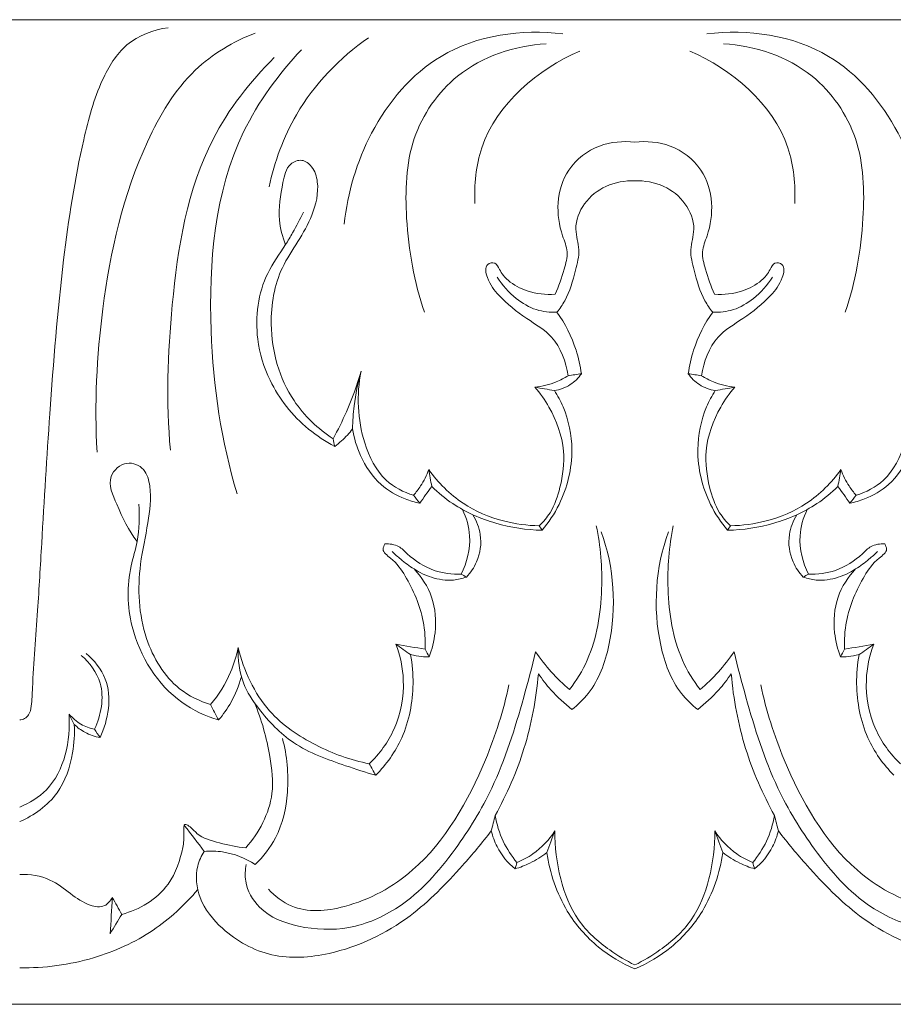
# Model space of a CAD drawing. Units: millimetres. Extents: x -2132 to 451, y -737 to 303.
# Drawn here: x -120 to -49, y -336 to -256 of the extents above; entities that cross this region are included whole.
import ezdxf

# ---------------------------------------------------------------- set-up
doc = ezdxf.new("R2010")
doc.units = ezdxf.units.MM
doc.header["$MEASUREMENT"] = 0
doc.layers.get('0').update_dxf_attribs({"lineweight": 5})

msp = doc.modelspace()

# ---------------------------------------------------------------- linework, layer by layer
for p, q in [((-70.061, -255.742), (-170.061, -255.742)), ((-70.061, -255.742), (29.939, -255.742)), ((-70.061, -335.742), (-170.061, -335.713)), ((-70.061, -335.742), (29.939, -335.713))]:
    msp.add_line(p, q)
for points, knots in [([(-107.992, -256.391), (-109.185, -256.559), (-111.549, -257.428), (-113.741, -261.066), (-115.323, -267.019), (-116.736, -276.118), (-117.596, -287.089), (-118.187, -296.599), (-118.592, -304.018), (-118.968, -308.449), (-119.065, -311.26), (-119.235, -312.178), (-119.641, -312.556), (-119.925, -312.63), (-120.061, -312.638)], [-37.690244, -37.690244, -37.690244, -37.690244, -35.339489, -33.145651, -29.951693, -23.751455, -15.90499, -9.302618, -5.886267, -1.948176, -1.011162, -0.551883, -0.267288, 0, 0, 0, 0]), ([(-93.681, -272.348), (-93.41, -269.785), (-91.836, -264.473), (-85.881, -257.374), (-79.25, -256.5), (-75.923, -256.888)], [0, 0, 0, 0, 4.836088, 10.197122, 16.731112, 16.731112, 16.731112, 16.731112]), ([(-46.442, -272.348), (-46.713, -269.785), (-48.287, -264.473), (-54.242, -257.374), (-60.873, -256.5), (-64.2, -256.888)], [0, 0, 0, 0, 4.836088, 10.197122, 16.731112, 16.731112, 16.731112, 16.731112]), ([(-113.768, -290.878), (-113.99, -287.003), (-113.57, -278.388), (-111.116, -267.63), (-106.453, -259.724), (-102.697, -257.523), (-100.929, -256.834)], [0, 0, 0, 0, 7.281173, 16.089871, 20.518364, 24.203506, 24.203506, 24.203506, 24.203506]), ([(-99.79, -269.331), (-99.348, -267.278), (-97.605, -262.499), (-94.04, -258.822), (-91.713, -257.211)], [0, 0, 0, 0, 3.946447, 9.400617, 9.400617, 9.400617, 9.400617]), ([(-102.378, -294.272), (-103.683, -290.005), (-105.118, -280.163), (-103.959, -266.84), (-99.011, -260.149), (-97.149, -258.18)], [0, 0, 0, 0, 8.399543, 18.64848, 23.828731, 23.828731, 23.828731, 23.828731]), ([(-87.158, -279.512), (-88.01, -277.069), (-88.814, -272.346), (-88.618, -265.301), (-84.485, -259.348), (-79.809, -257.846), (-77.269, -257.696)], [0, 0, 0, 0, 4.874637, 8.936384, 12.843834, 17.80771, 17.80771, 17.80771, 17.80771]), ([(-83.068, -270.678), (-83.122, -269.158), (-82.632, -263.671), (-77.915, -259.731), (-74.526, -258.288)], [0, 0, 0, 0, 2.853267, 10.000395, 10.000395, 10.000395, 10.000395]), ([(-57.055, -270.678), (-57.001, -269.158), (-57.491, -263.671), (-62.208, -259.731), (-65.597, -258.288)], [0, 0, 0, 0, 2.853267, 10.000395, 10.000395, 10.000395, 10.000395]), ([(-52.965, -279.512), (-52.113, -277.069), (-51.309, -272.346), (-51.505, -265.301), (-55.638, -259.348), (-60.314, -257.846), (-62.854, -257.696)], [0, 0, 0, 0, 4.874637, 8.936384, 12.843834, 17.80771, 17.80771, 17.80771, 17.80771]), ([(-107.814, -290.717), (-108.162, -286.801), (-107.877, -278.262), (-105.977, -266.671), (-101.322, -260.763), (-99.375, -258.827)], [0, 0, 0, 0, 7.376593, 16.068099, 21.323137, 21.323137, 21.323137, 21.323137]), ([(-70.061, -265.7), (-71.015, -265.577), (-73.085, -265.76), (-75.608, -267.646), (-76.501, -270.586), (-76.152, -272.887), (-75.409, -274.615), (-75.871, -276.274), (-76.228, -277.399), (-76.549, -278.045)], [0, 0, 0, 0, 1.874792, 3.901086, 5.662124, 7.355316, 8.206154, 9.092367, 10.456371, 10.456371, 10.456371, 10.456371]), ([(-70.061, -265.7), (-69.108, -265.577), (-67.038, -265.76), (-64.515, -267.646), (-63.622, -270.586), (-63.971, -272.887), (-64.714, -274.615), (-64.252, -276.274), (-63.895, -277.399), (-63.574, -278.045)], [0, 0, 0, 0, 1.874792, 3.901086, 5.662124, 7.355316, 8.206154, 9.092367, 10.456371, 10.456371, 10.456371, 10.456371]), ([(-94.59, -289.792), (-95.817, -288.984), (-98.527, -286.436), (-100.027, -281.106), (-99.22, -276.438), (-97.423, -273.795), (-96.174, -271.597), (-95.645, -269.379), (-96.157, -267.719), (-97.101, -266.992), (-98.351, -267.492), (-98.786, -269.488), (-99.154, -271.681), (-98.701, -273.382), (-98.452, -274.021)], [0, 0, 0, 0, 2.83315, 6.896154, 9.825835, 11.387281, 12.91899, 14.634434, 15.459953, 16.065695, 16.688182, 17.700244, 19.618006, 20.911425, 20.911425, 20.911425, 20.911425]), ([(-76.392, -279.5), (-76.158, -279.212), (-75.428, -278.189), (-74.977, -276.415), (-74.44, -274.436), (-75.098, -272.608), (-74.266, -270.533), (-72.43, -269.084), (-70.856, -268.805), (-70.061, -268.84)], [0, 0, 0, 0, 0.707126, 2.361227, 3.414527, 4.464346, 5.840997, 7.272951, 8.82457, 8.82457, 8.82457, 8.82457]), ([(-63.731, -279.5), (-63.965, -279.212), (-64.695, -278.189), (-65.146, -276.415), (-65.683, -274.436), (-65.025, -272.608), (-65.857, -270.533), (-67.693, -269.084), (-69.267, -268.805), (-70.061, -268.84)], [0, 0, 0, 0, 0.707126, 2.361227, 3.414527, 4.464346, 5.840997, 7.272951, 8.82457, 8.82457, 8.82457, 8.82457]), ([(-96.981, -271.387), (-97.265, -271.949), (-97.745, -272.834), (-98.713, -274.492), (-100.567, -276.963), (-101.095, -281.129), (-100.213, -283.997), (-99.707, -285.04)], [0, 0, 0, 0, 1.191157, 1.90489, 3.639952, 7.020802, 9.21226, 9.21226, 9.21226, 9.21226]), ([(-76.549, -278.045), (-77.304, -278.112), (-78.673, -277.957), (-80.261, -277.124), (-81.009, -276.229), (-81.349, -275.385), (-82.328, -275.596), (-82.027, -277.059), (-80.903, -278.459), (-79.001, -280.01), (-76.406, -281.477), (-75.661, -283.546), (-75.484, -284.672)], [10.456371, 10.456371, 10.456371, 10.456371, 11.93462, 13.081509, 13.800083, 14.2048, 14.585306, 15.250597, 16.338279, 18.221078, 19.848107, 21.98814, 21.98814, 21.98814, 21.98814]), ([(-63.574, -278.045), (-62.819, -278.112), (-61.45, -277.957), (-59.862, -277.124), (-59.114, -276.229), (-58.774, -275.385), (-57.794, -275.596), (-58.096, -277.059), (-59.22, -278.459), (-61.122, -280.01), (-63.717, -281.477), (-64.462, -283.546), (-64.639, -284.672)], [10.456371, 10.456371, 10.456371, 10.456371, 11.93462, 13.081509, 13.800083, 14.2048, 14.585306, 15.250597, 16.338279, 18.221078, 19.848107, 21.98814, 21.98814, 21.98814, 21.98814]), ([(-81.26, -276.649), (-80.842, -277.315), (-79.88, -278.383), (-78.16, -279.407), (-76.953, -279.531), (-76.392, -279.5)], [-3.789841, -3.789841, -3.789841, -3.789841, -2.29963, -1.097083, 0, 0, 0, 0]), ([(-58.863, -276.649), (-59.281, -277.315), (-60.243, -278.383), (-61.963, -279.407), (-63.17, -279.531), (-63.731, -279.5)], [-3.789841, -3.789841, -3.789841, -3.789841, -2.29963, -1.097083, 0, 0, 0, 0]), ([(-74.4, -284.506), (-74.493, -283.855), (-74.896, -282.076), (-75.731, -280.435), (-76.392, -279.5)], [0, 0, 0, 0, 1.234262, 3.411567, 3.411567, 3.411567, 3.411567]), ([(-65.723, -284.506), (-65.63, -283.855), (-65.227, -282.076), (-64.392, -280.435), (-63.731, -279.5)], [0, 0, 0, 0, 1.234262, 3.411567, 3.411567, 3.411567, 3.411567]), ([(-92.311, -284.309), (-92.637, -285.431), (-93.316, -287.304), (-94.195, -289.079), (-94.59, -289.792)], [0, 0, 0, 0, 2.19745, 3.74065, 3.74065, 3.74065, 3.74065]), ([(-93.01, -288.982), (-92.995, -288.36), (-92.88, -286.782), (-92.568, -285.229), (-92.311, -284.309)], [6.049918, 6.049918, 6.049918, 6.049918, 7.216828, 9.012067, 9.012067, 9.012067, 9.012067]), ([(-92.311, -284.309), (-92.702, -286.207), (-92.544, -289.459), (-90.714, -293.192), (-88.853, -294.138), (-88.051, -294.38)], [9.012067, 9.012067, 9.012067, 9.012067, 12.652833, 14.865351, 16.495623, 16.495623, 16.495623, 16.495623]), ([(-75.484, -284.672), (-75.79, -284.86), (-76.65, -285.3), (-77.593, -285.536), (-78.189, -285.603)], [21.98814, 21.98814, 21.98814, 21.98814, 22.682248, 23.85185, 23.85185, 23.85185, 23.85185]), ([(-76.596, -285.872), (-76.144, -285.802), (-75.29, -285.499), (-74.646, -284.851), (-74.4, -284.506)], [24.901905, 24.901905, 24.901905, 24.901905, 25.79408, 26.601638, 26.601638, 26.601638, 26.601638]), ([(-63.527, -285.872), (-63.979, -285.802), (-64.833, -285.499), (-65.477, -284.851), (-65.723, -284.506)], [24.901905, 24.901905, 24.901905, 24.901905, 25.79408, 26.601638, 26.601638, 26.601638, 26.601638]), ([(-64.639, -284.672), (-64.333, -284.86), (-63.472, -285.3), (-62.53, -285.536), (-61.934, -285.603)], [21.98814, 21.98814, 21.98814, 21.98814, 22.682248, 23.85185, 23.85185, 23.85185, 23.85185]), ([(-47.812, -284.309), (-47.42, -286.207), (-47.579, -289.459), (-49.409, -293.192), (-51.27, -294.138), (-52.072, -294.38)], [9.012067, 9.012067, 9.012067, 9.012067, 12.652833, 14.865351, 16.495623, 16.495623, 16.495623, 16.495623]), ([(-99.707, -285.04), (-99.334, -285.792), (-97.982, -287.98), (-95.946, -289.629), (-94.459, -290.419)], [9.21226, 9.21226, 9.21226, 9.21226, 10.799876, 14.059291, 14.059291, 14.059291, 14.059291]), ([(-78.189, -285.603), (-77.754, -286.098), (-76.653, -287.654), (-75.627, -290.503), (-75.999, -293.519), (-76.719, -295.622), (-77.498, -296.546), (-77.827, -296.862)], [0, 0, 0, 0, 1.258264, 3.615866, 5.46766, 6.859811, 7.734574, 7.734574, 7.734574, 7.734574]), ([(-77.603, -297.227), (-77.064, -296.592), (-75.754, -294.617), (-74.875, -291.017), (-75.54, -287.777), (-76.327, -286.293), (-76.596, -285.872)], [8.004967, 8.004967, 8.004967, 8.004967, 9.594154, 12.466277, 14.680532, 15.629727, 15.629727, 15.629727, 15.629727]), ([(-62.52, -297.227), (-63.059, -296.592), (-64.369, -294.617), (-65.247, -291.017), (-64.583, -287.777), (-63.796, -286.293), (-63.527, -285.872)], [8.004967, 8.004967, 8.004967, 8.004967, 9.594154, 12.466277, 14.680532, 15.629727, 15.629727, 15.629727, 15.629727]), ([(-61.934, -285.603), (-62.369, -286.098), (-63.47, -287.654), (-64.496, -290.503), (-64.124, -293.519), (-63.404, -295.622), (-62.625, -296.546), (-62.296, -296.862)], [0, 0, 0, 0, 1.258264, 3.615866, 5.46766, 6.859811, 7.734574, 7.734574, 7.734574, 7.734574]), ([(-94.459, -290.419), (-94.262, -290.276), (-93.733, -289.848), (-93.272, -289.336), (-93.01, -288.982)], [4.14171, 4.14171, 4.14171, 4.14171, 4.60869, 5.447476, 5.447476, 5.447476, 5.447476]), ([(-87.542, -295.036), (-87.946, -294.948), (-89.064, -294.599), (-90.962, -293.541), (-92.379, -291.393), (-92.888, -289.728), (-93.01, -288.982)], [0.52713, 0.52713, 0.52713, 0.52713, 1.333378, 2.801258, 4.629162, 6.049918, 6.049918, 6.049918, 6.049918]), ([(-52.581, -295.036), (-52.177, -294.948), (-51.059, -294.599), (-49.161, -293.541), (-47.744, -291.393), (-47.235, -289.728), (-47.113, -288.982)], [0.52713, 0.52713, 0.52713, 0.52713, 1.333378, 2.801258, 4.629162, 6.049918, 6.049918, 6.049918, 6.049918]), ([(-104.542, -311.389), (-105.441, -311.115), (-107.796, -309.973), (-110.315, -305.774), (-110.552, -300.808), (-109.606, -296.773), (-109.297, -294.181), (-109.815, -292.145), (-111.451, -291.469), (-113.146, -292.961), (-111.96, -295.579), (-111.231, -297.243), (-110.513, -298.128)], [0, 0, 0, 0, 1.828062, 4.918317, 8.714741, 10.842852, 12.702252, 13.610614, 14.539979, 15.604733, 17.047815, 19.220352, 19.220352, 19.220352, 19.220352]), ([(-86.816, -292.296), (-86.985, -292.763), (-87.349, -293.501), (-87.842, -294.144), (-88.051, -294.38)], [0, 0, 0, 0, 0.93585, 1.537484, 1.537484, 1.537484, 1.537484]), ([(-77.827, -296.862), (-78.808, -296.849), (-80.976, -296.549), (-84.225, -295.185), (-86.049, -293.358), (-86.816, -292.296)], [0, 0, 0, 0, 1.914756, 4.231069, 6.721132, 6.721132, 6.721132, 6.721132]), ([(-62.296, -296.862), (-61.315, -296.849), (-59.147, -296.549), (-55.898, -295.185), (-54.074, -293.358), (-53.307, -292.296)], [0, 0, 0, 0, 1.914756, 4.231069, 6.721132, 6.721132, 6.721132, 6.721132]), ([(-53.307, -292.296), (-53.138, -292.763), (-52.774, -293.501), (-52.281, -294.144), (-52.072, -294.38)], [0, 0, 0, 0, 0.93585, 1.537484, 1.537484, 1.537484, 1.537484]), ([(-87.542, -295.036), (-87.385, -294.807), (-87.064, -294.345), (-86.736, -293.888), (-86.569, -293.658)], [0, 0, 0, 0, 0.527358, 1.069372, 1.069372, 1.069372, 1.069372]), ([(-86.569, -293.658), (-86.042, -294.176), (-84.468, -295.482), (-81.406, -296.806), (-78.869, -297.202), (-77.603, -297.227)], [7.587287, 7.587287, 7.587287, 7.587287, 9.00311, 11.486375, 13.957808, 13.957808, 13.957808, 13.957808]), ([(-53.554, -293.658), (-54.081, -294.176), (-55.655, -295.482), (-58.717, -296.806), (-61.254, -297.202), (-62.52, -297.227)], [7.587287, 7.587287, 7.587287, 7.587287, 9.00311, 11.486375, 13.957808, 13.957808, 13.957808, 13.957808]), ([(-52.581, -295.036), (-52.738, -294.807), (-53.059, -294.345), (-53.387, -293.888), (-53.554, -293.658)], [0, 0, 0, 0, 0.527358, 1.069372, 1.069372, 1.069372, 1.069372]), ([(-103.891, -312.639), (-104.943, -312.324), (-108.19, -310.829), (-111.268, -305.997), (-111.367, -301.013), (-110.328, -297.836), (-110.311, -296.102), (-110.386, -295.092)], [0, 0, 0, 0, 2.135876, 6.801956, 9.878759, 11.16599, 13.06625, 13.06625, 13.06625, 13.06625]), ([(-84.06, -295.546), (-83.748, -296.212), (-83.233, -297.992), (-83.702, -299.852), (-84.173, -300.793)], [0, 0, 0, 0, 1.390976, 3.38102, 3.38102, 3.38102, 3.38102]), ([(-83.754, -301.031), (-83.412, -300.674), (-82.694, -299.637), (-82.434, -297.72), (-82.925, -296.463), (-83.218, -295.981)], [3.691112, 3.691112, 3.691112, 3.691112, 4.637682, 6.034683, 7.104071, 7.104071, 7.104071, 7.104071]), ([(-56.369, -301.031), (-56.711, -300.674), (-57.429, -299.637), (-57.689, -297.72), (-57.198, -296.463), (-56.905, -295.981)], [3.691112, 3.691112, 3.691112, 3.691112, 4.637682, 6.034683, 7.104071, 7.104071, 7.104071, 7.104071]), ([(-56.063, -295.546), (-56.375, -296.212), (-56.89, -297.992), (-56.421, -299.852), (-55.95, -300.793)], [0, 0, 0, 0, 1.390976, 3.38102, 3.38102, 3.38102, 3.38102]), ([(-73.191, -296.853), (-72.834, -298.533), (-72.562, -302.233), (-73.285, -306.948), (-74.808, -309.433), (-75.364, -310.173)], [0, 0, 0, 0, 3.2268, 6.922967, 8.684143, 8.684143, 8.684143, 8.684143]), ([(-75.172, -311.791), (-74.687, -311.41), (-73.208, -309.985), (-71.391, -305.014), (-71.75, -300.241), (-72.786, -297.363)], [22.891841, 22.891841, 22.891841, 22.891841, 24.077829, 26.763772, 32.528545, 32.528545, 32.528545, 32.528545]), ([(-64.951, -311.791), (-65.436, -311.41), (-66.915, -309.985), (-68.732, -305.014), (-68.373, -300.241), (-67.337, -297.363)], [22.891841, 22.891841, 22.891841, 22.891841, 24.077829, 26.763772, 32.528545, 32.528545, 32.528545, 32.528545]), ([(-66.932, -296.853), (-67.289, -298.533), (-67.561, -302.233), (-66.838, -306.948), (-65.314, -309.433), (-64.759, -310.173)], [0, 0, 0, 0, 3.2268, 6.922967, 8.684143, 8.684143, 8.684143, 8.684143]), ([(-90.371, -298.333), (-90.451, -298.457), (-90.67, -298.952), (-89.548, -299.686), (-88.35, -301.435), (-87.189, -304.037), (-87.08, -306.133), (-87.112, -306.888)], [4.415186, 4.415186, 4.415186, 4.415186, 4.695774, 5.295489, 6.49492, 8.986023, 10.402785, 10.402785, 10.402785, 10.402785]), ([(-84.173, -300.793), (-84.91, -300.822), (-86.533, -300.616), (-88.174, -299.558), (-89.273, -298.418), (-89.995, -298.315), (-90.371, -298.333)], [0, 0, 0, 0, 1.440418, 3.099239, 3.681407, 4.415186, 4.415186, 4.415186, 4.415186]), ([(-55.95, -300.793), (-55.213, -300.822), (-53.59, -300.616), (-51.949, -299.558), (-50.85, -298.418), (-50.128, -298.315), (-49.752, -298.333)], [0, 0, 0, 0, 1.440418, 3.099239, 3.681407, 4.415186, 4.415186, 4.415186, 4.415186]), ([(-49.752, -298.333), (-49.672, -298.457), (-49.453, -298.952), (-50.575, -299.686), (-51.773, -301.435), (-52.934, -304.037), (-53.043, -306.133), (-53.011, -306.888)], [4.415186, 4.415186, 4.415186, 4.415186, 4.695774, 5.295489, 6.49492, 8.986023, 10.402785, 10.402785, 10.402785, 10.402785]), ([(-89.796, -298.953), (-89.569, -299.169), (-88.996, -299.675), (-88.382, -300.126), (-88.007, -300.372)], [-1.464766, -1.464766, -1.464766, -1.464766, -0.865051, 0, 0, 0, 0]), ([(-50.327, -298.953), (-50.554, -299.169), (-51.127, -299.675), (-51.741, -300.126), (-52.116, -300.372)], [-1.464766, -1.464766, -1.464766, -1.464766, -0.865051, 0, 0, 0, 0]), ([(-88.007, -300.372), (-87.567, -300.659), (-86.535, -301.139), (-85.037, -301.381), (-84.091, -301.153), (-83.754, -301.031)], [0, 0, 0, 0, 1.013393, 2.185361, 2.88154, 2.88154, 2.88154, 2.88154]), ([(-86.771, -307.508), (-86.533, -306.886), (-86.149, -305.278), (-86.324, -302.633), (-87.39, -301.014), (-88.007, -300.372)], [10.849667, 10.849667, 10.849667, 10.849667, 12.106633, 13.930846, 15.633537, 15.633537, 15.633537, 15.633537]), ([(-52.116, -300.372), (-52.556, -300.659), (-53.587, -301.139), (-55.086, -301.381), (-56.032, -301.153), (-56.369, -301.031)], [0, 0, 0, 0, 1.013393, 2.185361, 2.88154, 2.88154, 2.88154, 2.88154]), ([(-53.352, -307.508), (-53.59, -306.886), (-53.974, -305.278), (-53.798, -302.633), (-52.733, -301.014), (-52.116, -300.372)], [10.849667, 10.849667, 10.849667, 10.849667, 12.106633, 13.930846, 15.633537, 15.633537, 15.633537, 15.633537]), ([(-102.299, -306.755), (-102.444, -307.444), (-102.96, -309.115), (-103.888, -310.606), (-104.542, -311.389)], [10.534216, 10.534216, 10.534216, 10.534216, 11.856507, 13.804094, 13.804094, 13.804094, 13.804094]), ([(-91.117, -317.127), (-91.942, -316.903), (-94.208, -316.144), (-97.776, -314.896), (-100.385, -312.186), (-102.109, -309.575), (-102.34, -307.725), (-102.299, -306.755)], [0, 0, 0, 0, 1.665257, 4.663866, 7.190781, 8.71211, 10.534216, 10.534216, 10.534216, 10.534216]), ([(-102.299, -306.755), (-101.849, -308.627), (-100.3, -312), (-96.068, -314.844), (-93.152, -315.901), (-91.649, -316.197)], [-9.595063, -9.595063, -9.595063, -9.595063, -5.975594, -2.984198, 0, 0, 0, 0]), ([(-78.133, -307.092), (-78.418, -308.335), (-79.419, -312.086), (-81.159, -317.703), (-84.692, -323.468), (-88.458, -327.752), (-93.185, -329.807), (-97.205, -329.634), (-100.482, -328.424), (-101.806, -326.116), (-101.737, -324.821), (-101.648, -324.38)], [11.328003, 11.328003, 11.328003, 11.328003, 13.724703, 18.639097, 22.299503, 26.503362, 29.308175, 31.969664, 34.245036, 35.764599, 36.610344, 36.610344, 36.610344, 36.610344]), ([(-89.476, -306.489), (-89.13, -307.419), (-88.638, -309.745), (-89.3, -313.339), (-90.815, -315.4), (-91.649, -316.197)], [0, 0, 0, 0, 1.869853, 4.38367, 6.592539, 6.592539, 6.592539, 6.592539]), ([(-75.364, -310.173), (-75.892, -309.73), (-76.889, -308.768), (-77.744, -307.669), (-78.133, -307.092)], [8.684143, 8.684143, 8.684143, 8.684143, 10.007853, 11.328003, 11.328003, 11.328003, 11.328003]), ([(-64.759, -310.173), (-64.231, -309.73), (-63.234, -308.768), (-62.379, -307.669), (-61.99, -307.092)], [8.684143, 8.684143, 8.684143, 8.684143, 10.007853, 11.328003, 11.328003, 11.328003, 11.328003]), ([(-61.99, -307.092), (-61.705, -308.335), (-60.704, -312.086), (-58.964, -317.703), (-55.431, -323.468), (-51.665, -327.752), (-46.938, -329.807), (-42.918, -329.634), (-39.641, -328.424), (-38.317, -326.116), (-38.386, -324.821), (-38.475, -324.38)], [11.328003, 11.328003, 11.328003, 11.328003, 13.724703, 18.639097, 22.299503, 26.503362, 29.308175, 31.969664, 34.245036, 35.764599, 36.610344, 36.610344, 36.610344, 36.610344]), ([(-50.647, -306.489), (-50.993, -307.419), (-51.485, -309.745), (-50.823, -313.339), (-49.308, -315.4), (-48.474, -316.197)], [0, 0, 0, 0, 1.869853, 4.38367, 6.592539, 6.592539, 6.592539, 6.592539]), ([(-115.052, -307.395), (-114.382, -307.989), (-112.969, -309.822), (-113.448, -312.254), (-113.974, -313.388)], [0, 0, 0, 0, 1.718279, 4.080008, 4.080008, 4.080008, 4.080008]), ([(-114.658, -307.231), (-114.009, -307.792), (-112.355, -309.774), (-112.86, -312.637), (-113.527, -314.072)], [0, 0, 0, 0, 1.645987, 4.635283, 4.635283, 4.635283, 4.635283]), ([(-88.284, -307.331), (-88.144, -308.111), (-87.962, -310.403), (-88.633, -313.995), (-90.256, -316.257), (-91.117, -317.127)], [-6.637886, -6.637886, -6.637886, -6.637886, -5.149927, -2.34224, 0, 0, 0, 0]), ([(-88.284, -307.331), (-87.99, -307.407), (-87.486, -307.494), (-86.977, -307.512), (-86.771, -307.508)], [2.4960422, 2.4960422, 2.4960422, 2.4960422, 3.0860737, 3.4881721, 3.4881721, 3.4881721, 3.4881721]), ([(-51.839, -307.331), (-52.133, -307.407), (-52.637, -307.494), (-53.146, -307.512), (-53.352, -307.508)], [2.4960422, 2.4960422, 2.4960422, 2.4960422, 3.0860737, 3.4881721, 3.4881721, 3.4881721, 3.4881721]), ([(-51.839, -307.331), (-51.979, -308.111), (-52.161, -310.403), (-51.49, -313.995), (-49.867, -316.257), (-49.006, -317.127)], [-6.637886, -6.637886, -6.637886, -6.637886, -5.149927, -2.34224, 0, 0, 0, 0]), ([(-102.049, -309.176), (-102.249, -309.876), (-102.756, -311.111), (-103.512, -312.192), (-103.891, -312.639)], [-2.489909, -2.489909, -2.489909, -2.489909, -1.119212, 0, 0, 0, 0]), ([(-81.413, -320.39), (-80.451, -318.678), (-78.832, -314.956), (-78.07, -310.944), (-77.898, -308.888)], [12.752306, 12.752306, 12.752306, 12.752306, 16.473816, 20.346433, 20.346433, 20.346433, 20.346433]), ([(-77.898, -308.888), (-77.585, -309.345), (-76.76, -310.401), (-75.783, -311.314), (-75.172, -311.791)], [20.346433, 20.346433, 20.346433, 20.346433, 21.400402, 22.891841, 22.891841, 22.891841, 22.891841]), ([(-62.225, -308.888), (-62.538, -309.345), (-63.362, -310.401), (-64.34, -311.314), (-64.951, -311.791)], [20.346433, 20.346433, 20.346433, 20.346433, 21.400402, 22.891841, 22.891841, 22.891841, 22.891841]), ([(-58.71, -320.39), (-59.672, -318.678), (-61.291, -314.956), (-62.053, -310.944), (-62.225, -308.888)], [12.752306, 12.752306, 12.752306, 12.752306, 16.473816, 20.346433, 20.346433, 20.346433, 20.346433]), ([(-99.838, -326.397), (-99.308, -326.956), (-97.473, -328.395), (-92.871, -327.966), (-86.579, -324.46), (-82.492, -317.316), (-80.733, -311.878), (-80.305, -309.796)], [0, 0, 0, 0, 1.472391, 4.285545, 8.338777, 15.134471, 19.126627, 19.126627, 19.126627, 19.126627]), ([(-40.285, -326.397), (-40.815, -326.956), (-42.65, -328.395), (-47.252, -327.966), (-53.544, -324.46), (-57.631, -317.316), (-59.39, -311.878), (-59.818, -309.796)], [0, 0, 0, 0, 1.472391, 4.285545, 8.338777, 15.134471, 19.126627, 19.126627, 19.126627, 19.126627]), ([(-100.988, -311.237), (-100.384, -312.62), (-99.737, -315.068), (-99.241, -319.284), (-100.619, -321.818), (-101.691, -323.028)], [0, 0, 0, 0, 2.849674, 4.737514, 7.823696, 7.823696, 7.823696, 7.823696]), ([(-116.052, -312.156), (-115.9, -314.3), (-116.633, -317.834), (-119.27, -319.39), (-120.061, -319.719)], [12.771795, 12.771795, 12.771795, 12.771795, 16.803006, 18.46523, 18.46523, 18.46523, 18.46523]), ([(-113.974, -313.388), (-114.358, -313.312), (-115.137, -313.031), (-115.775, -312.482), (-116.052, -312.156)], [0, 0, 0, 0, 0.762972, 1.57788, 1.57788, 1.57788, 1.57788]), ([(-120.061, -320.891), (-118.893, -320.398), (-116.783, -318.905), (-115.706, -315.712), (-115.584, -313.77), (-115.631, -313.005)], [6.087492, 6.087492, 6.087492, 6.087492, 8.540204, 10.735395, 12.174984, 12.174984, 12.174984, 12.174984]), ([(-113.527, -314.072), (-113.955, -313.991), (-114.717, -313.727), (-115.368, -313.249), (-115.631, -313.005)], [4.597215, 4.597215, 4.597215, 4.597215, 5.44659, 6.134736, 6.134736, 6.134736, 6.134736]), ([(-100.924, -324.38), (-100.266, -323.757), (-98.882, -322.011), (-98.08, -318.326), (-98.326, -315.547), (-98.709, -314.14)], [2.803121, 2.803121, 2.803121, 2.803121, 4.538763, 6.935462, 9.678003, 9.678003, 9.678003, 9.678003]), ([(-79.641, -324.217), (-80.084, -323.699), (-80.872, -322.502), (-81.292, -321.116), (-81.413, -320.39)], [10.069734, 10.069734, 10.069734, 10.069734, 11.371033, 12.752306, 12.752306, 12.752306, 12.752306]), ([(-60.482, -324.217), (-60.039, -323.699), (-59.251, -322.502), (-58.831, -321.116), (-58.71, -320.39)], [10.069734, 10.069734, 10.069734, 10.069734, 11.371033, 12.752306, 12.752306, 12.752306, 12.752306]), ([(-101.691, -323.028), (-102.411, -322.974), (-103.721, -322.674), (-105.489, -322.171), (-106.092, -321.367), (-106.778, -320.975), (-106.669, -322.109), (-106.834, -323.503), (-107.91, -326.712), (-110.333, -328.036), (-111.766, -328.436)], [7.823696, 7.823696, 7.823696, 7.823696, 9.231688, 10.518322, 11.087987, 11.311858, 11.690086, 12.495715, 14.508211, 17.403343, 17.403343, 17.403343, 17.403343]), ([(-81.732, -321.654), (-82.474, -322.626), (-84.538, -325.061), (-88.484, -329.15), (-93.979, -331.767), (-99.604, -332.17), (-103.353, -330.102), (-105.575, -327.379), (-105.849, -324.869), (-105.292, -323.681), (-105.056, -323.316)], [-21.131556, -21.131556, -21.131556, -21.131556, -18.803336, -15.037432, -10.347933, -7.326264, -4.382459, -2.423046, -0.824592, 0, 0, 0, 0]), ([(-81.732, -321.654), (-81.624, -322.093), (-81.199, -323.268), (-80.389, -324.245), (-79.796, -324.737)], [0, 0, 0, 0, 0.851116, 2.332815, 2.332815, 2.332815, 2.332815]), ([(-79.641, -324.217), (-79.188, -324.033), (-77.993, -323.395), (-77.031, -322.375), (-76.552, -321.65)], [0, 0, 0, 0, 0.94884, 2.599697, 2.599697, 2.599697, 2.599697]), ([(-76.552, -321.65), (-76.583, -322.958), (-76.262, -325.491), (-74.883, -329.042), (-72.442, -331.183), (-70.773, -332.204), (-70.061, -332.547)], [1.179786, 1.179786, 1.179786, 1.179786, 3.634252, 5.92501, 8.172825, 9.70356, 9.70356, 9.70356, 9.70356]), ([(-63.571, -321.65), (-63.539, -322.958), (-63.861, -325.491), (-65.24, -329.042), (-67.681, -331.183), (-69.35, -332.204), (-70.061, -332.547)], [1.179786, 1.179786, 1.179786, 1.179786, 3.634252, 5.92501, 8.172825, 9.70356, 9.70356, 9.70356, 9.70356]), ([(-60.482, -324.217), (-60.935, -324.033), (-62.13, -323.395), (-63.092, -322.375), (-63.571, -321.65)], [0, 0, 0, 0, 0.94884, 2.599697, 2.599697, 2.599697, 2.599697]), ([(-58.39, -321.654), (-58.499, -322.093), (-58.924, -323.268), (-59.734, -324.245), (-60.327, -324.737)], [0, 0, 0, 0, 0.851116, 2.332815, 2.332815, 2.332815, 2.332815]), ([(-58.39, -321.654), (-57.649, -322.626), (-55.585, -325.061), (-51.639, -329.15), (-46.144, -331.767), (-40.519, -332.17), (-36.77, -330.102), (-34.548, -327.379), (-34.274, -324.869), (-34.831, -323.681), (-35.067, -323.316)], [-21.131556, -21.131556, -21.131556, -21.131556, -18.803336, -15.037432, -10.347933, -7.326264, -4.382459, -2.423046, -0.824592, 0, 0, 0, 0]), ([(-105.056, -323.316), (-104.561, -323.275), (-103.113, -323.308), (-101.722, -323.865), (-100.924, -324.38)], [0, 0, 0, 0, 0.970402, 2.803121, 2.803121, 2.803121, 2.803121]), ([(-77.208, -323.409), (-77.638, -323.743), (-78.472, -324.266), (-79.383, -324.616), (-79.796, -324.737)], [7.843582, 7.843582, 7.843582, 7.843582, 8.890761, 9.728913, 9.728913, 9.728913, 9.728913]), ([(-70.061, -332.865), (-71.115, -332.422), (-73.226, -331.158), (-75.987, -328.014), (-76.97, -325.077), (-77.208, -323.409)], [0, 0, 0, 0, 2.217713, 4.681078, 7.843582, 7.843582, 7.843582, 7.843582]), ([(-70.061, -332.865), (-69.008, -332.422), (-66.897, -331.158), (-64.135, -328.014), (-63.153, -325.077), (-62.915, -323.409)], [0, 0, 0, 0, 2.217713, 4.681078, 7.843582, 7.843582, 7.843582, 7.843582]), ([(-62.915, -323.409), (-62.485, -323.743), (-61.651, -324.266), (-60.74, -324.616), (-60.327, -324.737)], [7.843582, 7.843582, 7.843582, 7.843582, 8.890761, 9.728913, 9.728913, 9.728913, 9.728913]), ([(-112.533, -327.062), (-112.68, -327.335), (-113.183, -327.942), (-114.616, -327.697), (-115.963, -326.738), (-117.674, -325.392), (-119.218, -325.165), (-120.061, -325.195)], [3.003814, 3.003814, 3.003814, 3.003814, 3.591727, 4.34053, 5.531687, 6.827245, 8.450871, 8.450871, 8.450871, 8.450871]), ([(-105.586, -326.427), (-106.644, -327.682), (-109.213, -330.041), (-114.229, -332.295), (-118.044, -332.813), (-120.061, -332.777)], [0, 0, 0, 0, 3.131062, 6.578909, 10.51741, 10.51741, 10.51741, 10.51741])]:
    msp.add_open_spline(points, degree=3, knots=knots)
for points in [[(-75.484, -284.672), (-75.122, -284.617), (-74.761, -284.561), (-74.4, -284.506)], [(-64.639, -284.672), (-65, -284.617), (-65.362, -284.561), (-65.723, -284.506)], [(-78.189, -285.603), (-77.658, -285.693), (-77.127, -285.782), (-76.596, -285.872)], [(-61.934, -285.603), (-62.465, -285.693), (-62.996, -285.782), (-63.527, -285.872)], [(-94.59, -289.792), (-94.546, -290.001), (-94.502, -290.21), (-94.459, -290.419)], [(-86.816, -292.296), (-86.733, -292.75), (-86.651, -293.204), (-86.569, -293.658)], [(-53.307, -292.296), (-53.39, -292.75), (-53.472, -293.204), (-53.554, -293.658)], [(-88.051, -294.38), (-87.881, -294.598), (-87.712, -294.817), (-87.542, -295.036)], [(-52.072, -294.38), (-52.242, -294.598), (-52.411, -294.817), (-52.581, -295.036)], [(-77.827, -296.862), (-77.752, -296.984), (-77.678, -297.105), (-77.603, -297.227)], [(-62.296, -296.862), (-62.371, -296.984), (-62.445, -297.105), (-62.52, -297.227)], [(-84.173, -300.793), (-84.033, -300.872), (-83.894, -300.952), (-83.754, -301.031)], [(-55.95, -300.793), (-56.09, -300.872), (-56.229, -300.952), (-56.369, -301.031)], [(-87.112, -306.888), (-87.9, -306.755), (-88.688, -306.622), (-89.476, -306.489)], [(-89.476, -306.489), (-89.079, -306.77), (-88.681, -307.05), (-88.284, -307.331)], [(-87.112, -306.888), (-86.998, -307.095), (-86.885, -307.302), (-86.771, -307.508)], [(-53.011, -306.888), (-53.125, -307.095), (-53.238, -307.302), (-53.352, -307.508)], [(-53.011, -306.888), (-52.223, -306.755), (-51.435, -306.622), (-50.647, -306.489)], [(-50.647, -306.489), (-51.044, -306.77), (-51.442, -307.05), (-51.839, -307.331)], [(-103.891, -312.639), (-104.108, -312.223), (-104.325, -311.806), (-104.542, -311.389)], [(-115.631, -313.005), (-115.771, -312.722), (-115.911, -312.439), (-116.052, -312.156)], [(-113.974, -313.388), (-113.825, -313.616), (-113.676, -313.844), (-113.527, -314.072)], [(-91.649, -316.197), (-91.472, -316.507), (-91.294, -316.817), (-91.117, -317.127)], [(-81.413, -320.39), (-81.519, -320.811), (-81.626, -321.233), (-81.732, -321.654)], [(-58.71, -320.39), (-58.603, -320.811), (-58.497, -321.233), (-58.39, -321.654)], [(-106.654, -321.233), (-106.121, -321.927), (-105.589, -322.621), (-105.056, -323.316)], [(-77.208, -323.409), (-76.989, -322.822), (-76.771, -322.236), (-76.552, -321.65)], [(-62.915, -323.409), (-63.133, -322.822), (-63.352, -322.236), (-63.571, -321.65)], [(-79.796, -324.737), (-79.744, -324.564), (-79.693, -324.39), (-79.641, -324.217)], [(-60.327, -324.737), (-60.379, -324.564), (-60.43, -324.39), (-60.482, -324.217)], [(-112.703, -330.009), (-112.646, -329.027), (-112.59, -328.044), (-112.533, -327.062)], [(-112.533, -327.062), (-112.277, -327.52), (-112.022, -327.978), (-111.766, -328.436)], [(-111.766, -328.436), (-112.078, -328.96), (-112.391, -329.485), (-112.703, -330.009)]]:
    msp.add_open_spline(points, degree=3)

doc.saveas('drawing.dxf')
